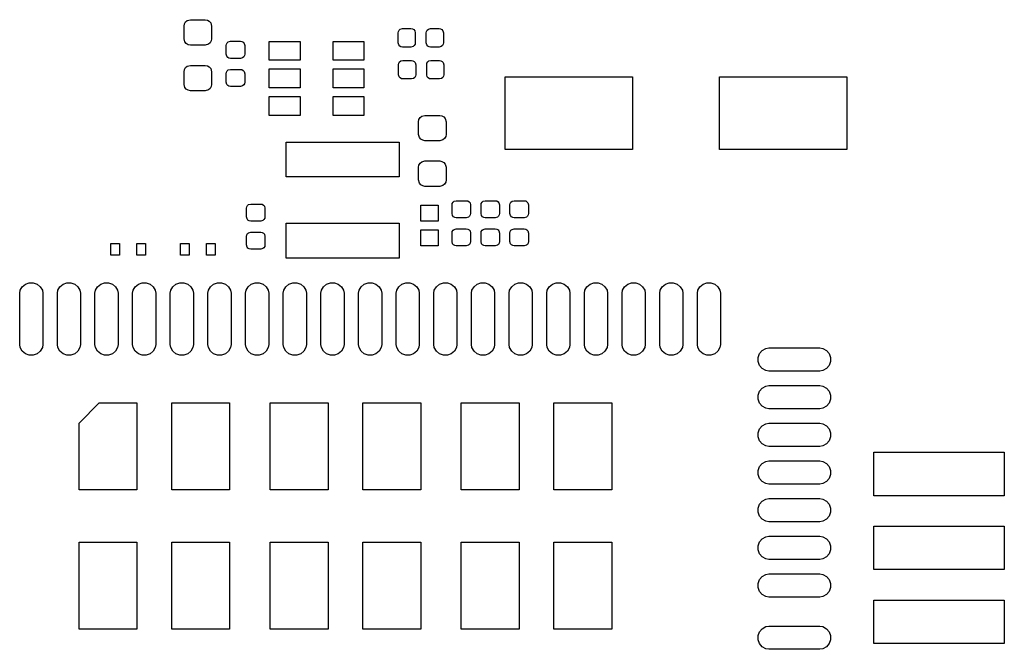
# Model space of a CAD drawing. Extents: x 100.8 to 169.2, y -99.7 to -57.6.
# Drawn here: x 135.2 to 169.2, y -80.9 to -59.2 of the extents above; entities that cross this region are included whole.
import ezdxf

# ---------------------------------------------------------------- set-up
doc = ezdxf.new("R2010")
doc.units = 0
doc.header["$MEASUREMENT"] = 0
doc.layers.add('BLACK', color=7, linetype='CONTINUOUS')

msp = doc.modelspace()

# ---------------------------------------------------------------- linework, layer by layer
at = {"layer": 'BLACK', "linetype": 'CONTINUOUS'}
for p, q in [((140.925, -59.3937), (140.938, -59.3189)), ((140.925, -59.8312), (140.925, -59.3937)), ((140.938, -59.3189), (140.976, -59.2531)), ((140.976, -59.2531), (141.034, -59.2043)), ((141.034, -59.2043), (141.144, -59.175)), ((141.144, -59.175), (141.656, -59.175)), ((141.656, -59.175), (141.731, -59.1882)), ((141.731, -59.1882), (141.797, -59.2262)), ((141.797, -59.2262), (141.846, -59.2844)), ((141.846, -59.2844), (141.875, -59.3937)), ((141.875, -59.3937), (141.875, -59.8312)), ((148.355, -59.5327), (148.394, -59.4998)), ((148.394, -59.4998), (148.468, -59.48)), ((148.468, -59.48), (148.762, -59.48)), ((148.762, -59.48), (148.813, -59.4889)), ((148.813, -59.4889), (148.857, -59.5145)), ((149.325, -59.5327), (149.364, -59.4998)), ((149.364, -59.4998), (149.438, -59.48)), ((149.438, -59.48), (149.732, -59.48)), ((149.732, -59.48), (149.783, -59.4889)), ((149.783, -59.4889), (149.827, -59.5145)), ((140.954, -59.9406), (140.925, -59.8312)), ((141.875, -59.8312), (141.862, -59.9061)), ((148.32, -59.6275), (148.329, -59.5771)), ((148.32, -59.9725), (148.32, -59.6275)), ((148.329, -59.5771), (148.355, -59.5327)), ((148.857, -59.5145), (148.89, -59.5538)), ((148.89, -59.5538), (148.91, -59.6275)), ((148.91, -59.6275), (148.91, -59.9725)), ((149.29, -59.6275), (149.299, -59.5771)), ((149.29, -59.9725), (149.29, -59.6275)), ((149.299, -59.5771), (149.325, -59.5327)), ((149.827, -59.5145), (149.86, -59.5538)), ((149.86, -59.5538), (149.88, -59.6275)), ((149.88, -59.6275), (149.88, -59.9725)), ((141.003, -59.9988), (140.954, -59.9406)), ((141.069, -60.0368), (141.003, -59.9988)), ((141.144, -60.05), (141.069, -60.0368)), ((141.656, -60.05), (141.144, -60.05)), ((141.766, -60.0207), (141.656, -60.05)), ((141.824, -59.9719), (141.766, -60.0207)), ((141.862, -59.9061), (141.824, -59.9719)), ((142.38, -60.0675), (142.389, -60.0171)), ((142.38, -60.3625), (142.38, -60.0675)), ((142.389, -60.0171), (142.415, -59.9727)), ((142.415, -59.9727), (142.454, -59.9398)), ((142.454, -59.9398), (142.528, -59.92)), ((142.528, -59.92), (142.873, -59.92)), ((142.873, -59.92), (142.923, -59.9289)), ((142.923, -59.9289), (142.967, -59.9545)), ((142.967, -59.9545), (143, -59.9937)), ((143, -59.9937), (143.02, -60.0675)), ((143.02, -60.0675), (143.02, -60.3625)), ((143.87, -60.575), (143.87, -59.925)), ((143.87, -59.925), (144.93, -59.925)), ((144.93, -59.925), (144.93, -60.575)), ((146.07, -60.575), (146.07, -59.925)), ((146.07, -59.925), (147.13, -59.925)), ((147.13, -59.925), (147.13, -60.575)), ((148.34, -60.0463), (148.32, -59.9725)), ((148.373, -60.0855), (148.34, -60.0463)), ((148.417, -60.1111), (148.373, -60.0855)), ((148.468, -60.12), (148.417, -60.1111)), ((148.762, -60.12), (148.468, -60.12)), ((148.836, -60.1002), (148.762, -60.12)), ((148.875, -60.0673), (148.836, -60.1002)), ((148.901, -60.0229), (148.875, -60.0673)), ((148.91, -59.9725), (148.901, -60.0229)), ((149.31, -60.0463), (149.29, -59.9725)), ((149.343, -60.0855), (149.31, -60.0463)), ((149.387, -60.1111), (149.343, -60.0855)), ((149.438, -60.12), (149.387, -60.1111)), ((149.732, -60.12), (149.438, -60.12)), ((149.806, -60.1002), (149.732, -60.12)), ((149.845, -60.0673), (149.806, -60.1002)), ((149.871, -60.0229), (149.845, -60.0673)), ((149.88, -59.9725), (149.871, -60.0229)), ((142.4, -60.4362), (142.38, -60.3625)), ((142.433, -60.4755), (142.4, -60.4362)), ((142.477, -60.5011), (142.433, -60.4755)), ((142.528, -60.51), (142.477, -60.5011)), ((142.873, -60.51), (142.528, -60.51)), ((142.946, -60.4902), (142.873, -60.51)), ((142.985, -60.4573), (142.946, -60.4902)), ((143.011, -60.4129), (142.985, -60.4573)), ((143.02, -60.3625), (143.011, -60.4129)), ((140.938, -60.8939), (140.976, -60.8281)), ((140.976, -60.8281), (141.034, -60.7793)), ((141.034, -60.7793), (141.144, -60.75)), ((141.144, -60.75), (141.656, -60.75)), ((141.656, -60.75), (141.731, -60.7632)), ((141.731, -60.7632), (141.797, -60.8012)), ((141.797, -60.8012), (141.846, -60.8594)), ((141.846, -60.8594), (141.875, -60.9688)), ((144.93, -60.575), (143.87, -60.575)), ((147.13, -60.575), (146.07, -60.575)), ((148.335, -60.7275), (148.344, -60.6771)), ((148.335, -61.0725), (148.335, -60.7275)), ((148.344, -60.6771), (148.37, -60.6327)), ((148.37, -60.6327), (148.409, -60.5998)), ((148.409, -60.5998), (148.482, -60.58)), ((148.482, -60.58), (148.778, -60.58)), ((148.778, -60.58), (148.828, -60.5889)), ((148.828, -60.5889), (148.872, -60.6145)), ((148.872, -60.6145), (148.905, -60.6537)), ((148.905, -60.6537), (148.925, -60.7275)), ((148.925, -60.7275), (148.925, -61.0725)), ((149.305, -60.7275), (149.314, -60.6771)), ((149.305, -61.0725), (149.305, -60.7275)), ((149.314, -60.6771), (149.34, -60.6327)), ((149.34, -60.6327), (149.379, -60.5998)), ((149.379, -60.5998), (149.452, -60.58)), ((149.452, -60.58), (149.748, -60.58)), ((149.748, -60.58), (149.798, -60.5889)), ((149.798, -60.5889), (149.842, -60.6145)), ((149.842, -60.6145), (149.875, -60.6537)), ((149.875, -60.6537), (149.895, -60.7275)), ((149.895, -60.7275), (149.895, -61.0725)), ((140.925, -60.9688), (140.938, -60.8939)), ((140.925, -61.4062), (140.925, -60.9688)), ((141.875, -60.9688), (141.875, -61.4062)), ((142.38, -61.0375), (142.389, -60.9871)), ((142.38, -61.3325), (142.38, -61.0375)), ((142.389, -60.9871), (142.415, -60.9427)), ((142.415, -60.9427), (142.454, -60.9098)), ((142.454, -60.9098), (142.528, -60.89)), ((142.528, -60.89), (142.873, -60.89)), ((142.873, -60.89), (142.923, -60.8989)), ((142.923, -60.8989), (142.967, -60.9245)), ((142.967, -60.9245), (143, -60.9637)), ((143, -60.9637), (143.02, -61.0375)), ((143.02, -61.0375), (143.02, -61.3325)), ((143.87, -61.525), (143.87, -60.875)), ((143.87, -60.875), (144.93, -60.875)), ((144.93, -60.875), (144.93, -61.525)), ((146.07, -61.525), (146.07, -60.875)), ((146.07, -60.875), (147.13, -60.875)), ((147.13, -60.875), (147.13, -61.525)), ((148.355, -61.1462), (148.335, -61.0725)), ((148.388, -61.1855), (148.355, -61.1462)), ((148.432, -61.2111), (148.388, -61.1855)), ((148.89, -61.1673), (148.851, -61.2002)), ((148.916, -61.1229), (148.89, -61.1673)), ((148.925, -61.0725), (148.916, -61.1229)), ((149.325, -61.1462), (149.305, -61.0725)), ((149.358, -61.1855), (149.325, -61.1462)), ((149.402, -61.2111), (149.358, -61.1855)), ((149.86, -61.1673), (149.821, -61.2002)), ((149.886, -61.1229), (149.86, -61.1673)), ((149.895, -61.0725), (149.886, -61.1229)), ((152.01, -63.65), (152.01, -61.15)), ((152.01, -61.15), (156.41, -61.15)), ((156.41, -61.15), (156.41, -63.65)), ((159.41, -63.65), (159.41, -61.15)), ((159.41, -61.15), (163.81, -61.15)), ((163.81, -61.15), (163.81, -63.65)), ((140.954, -61.5156), (140.925, -61.4062)), ((141.003, -61.5738), (140.954, -61.5156)), ((141.862, -61.4811), (141.824, -61.5469)), ((141.875, -61.4062), (141.862, -61.4811)), ((142.4, -61.4062), (142.38, -61.3325)), ((142.433, -61.4455), (142.4, -61.4062)), ((142.477, -61.4711), (142.433, -61.4455)), ((142.528, -61.48), (142.477, -61.4711)), ((142.873, -61.48), (142.528, -61.48)), ((142.946, -61.4602), (142.873, -61.48)), ((142.985, -61.4273), (142.946, -61.4602)), ((143.011, -61.3829), (142.985, -61.4273)), ((143.02, -61.3325), (143.011, -61.3829)), ((144.93, -61.525), (143.87, -61.525)), ((147.13, -61.525), (146.07, -61.525)), ((148.482, -61.22), (148.432, -61.2111)), ((148.778, -61.22), (148.482, -61.22)), ((148.851, -61.2002), (148.778, -61.22)), ((149.452, -61.22), (149.402, -61.2111)), ((149.748, -61.22), (149.452, -61.22)), ((149.821, -61.2002), (149.748, -61.22)), ((141.069, -61.6118), (141.003, -61.5738)), ((141.144, -61.625), (141.069, -61.6118)), ((141.656, -61.625), (141.144, -61.625)), ((141.766, -61.5957), (141.656, -61.625)), ((141.824, -61.5469), (141.766, -61.5957)), ((143.87, -62.475), (143.87, -61.825)), ((143.87, -61.825), (144.93, -61.825)), ((144.93, -61.825), (144.93, -62.475)), ((146.07, -62.475), (146.07, -61.825)), ((146.07, -61.825), (147.13, -61.825)), ((147.13, -61.825), (147.13, -62.475)), ((144.93, -62.475), (143.87, -62.475)), ((147.13, -62.475), (146.07, -62.475)), ((149.038, -62.6189), (149.076, -62.5531)), ((149.076, -62.5531), (149.134, -62.5043)), ((149.134, -62.5043), (149.244, -62.475)), ((149.244, -62.475), (149.756, -62.475)), ((149.756, -62.475), (149.831, -62.4882)), ((149.831, -62.4882), (149.897, -62.5262)), ((149.897, -62.5262), (149.946, -62.5844)), ((149.025, -62.6937), (149.038, -62.6189)), ((149.025, -63.1312), (149.025, -62.6937)), ((149.946, -62.5844), (149.975, -62.6937)), ((149.975, -62.6937), (149.975, -63.1312)), ((149.054, -63.2406), (149.025, -63.1312)), ((149.962, -63.2061), (149.924, -63.2719)), ((149.975, -63.1312), (149.962, -63.2061)), ((144.45, -64.6), (144.45, -63.4)), ((144.45, -63.4), (148.35, -63.4)), ((148.35, -63.4), (148.35, -64.6)), ((149.103, -63.2988), (149.054, -63.2406)), ((149.169, -63.3368), (149.103, -63.2988)), ((149.244, -63.35), (149.169, -63.3368)), ((149.756, -63.35), (149.244, -63.35)), ((149.866, -63.3207), (149.756, -63.35)), ((149.924, -63.2719), (149.866, -63.3207)), ((156.41, -63.65), (152.01, -63.65)), ((163.81, -63.65), (159.41, -63.65)), ((149.025, -64.2687), (149.038, -64.1939)), ((149.038, -64.1939), (149.076, -64.1281)), ((149.076, -64.1281), (149.134, -64.0793)), ((149.134, -64.0793), (149.244, -64.05)), ((149.244, -64.05), (149.756, -64.05)), ((149.756, -64.05), (149.831, -64.0632)), ((149.831, -64.0632), (149.897, -64.1012)), ((149.897, -64.1012), (149.946, -64.1594)), ((149.946, -64.1594), (149.975, -64.2687)), ((148.35, -64.6), (144.45, -64.6)), ((149.025, -64.7062), (149.025, -64.2687)), ((149.975, -64.2687), (149.975, -64.7062)), ((149.054, -64.8156), (149.025, -64.7062)), ((149.103, -64.8738), (149.054, -64.8156)), ((149.169, -64.9118), (149.103, -64.8738)), ((149.244, -64.925), (149.169, -64.9118)), ((149.756, -64.925), (149.244, -64.925)), ((149.866, -64.8957), (149.756, -64.925)), ((149.924, -64.8469), (149.866, -64.8957)), ((149.962, -64.7811), (149.924, -64.8469)), ((149.975, -64.7062), (149.962, -64.7811)), ((143.089, -65.6321), (143.115, -65.5877)), ((143.115, -65.5877), (143.154, -65.5548)), ((143.154, -65.5548), (143.227, -65.535)), ((143.227, -65.535), (143.572, -65.535)), ((143.572, -65.535), (143.623, -65.5439)), ((143.623, -65.5439), (143.667, -65.5695)), ((143.667, -65.5695), (143.7, -65.6088)), ((143.7, -65.6088), (143.72, -65.6825)), ((149.1, -66.125), (149.1, -65.575)), ((149.1, -65.575), (149.7, -65.575)), ((149.7, -65.575), (149.7, -66.125)), ((150.18, -65.5675), (150.189, -65.5171)), ((150.18, -65.8625), (150.18, -65.5675)), ((150.189, -65.5171), (150.215, -65.4727)), ((150.215, -65.4727), (150.254, -65.4398)), ((150.254, -65.4398), (150.327, -65.42)), ((150.327, -65.42), (150.672, -65.42)), ((150.672, -65.42), (150.723, -65.4289)), ((150.723, -65.4289), (150.767, -65.4545)), ((150.767, -65.4545), (150.8, -65.4937)), ((150.8, -65.4937), (150.82, -65.5675)), ((150.82, -65.5675), (150.82, -65.8625)), ((151.18, -65.5675), (151.189, -65.5171)), ((151.18, -65.8625), (151.18, -65.5675)), ((151.189, -65.5171), (151.215, -65.4727)), ((151.215, -65.4727), (151.254, -65.4398)), ((151.254, -65.4398), (151.327, -65.42)), ((151.327, -65.42), (151.672, -65.42)), ((151.672, -65.42), (151.723, -65.4289)), ((151.723, -65.4289), (151.767, -65.4545)), ((151.767, -65.4545), (151.8, -65.4937)), ((151.8, -65.4937), (151.82, -65.5675)), ((151.82, -65.5675), (151.82, -65.8625)), ((152.18, -65.5675), (152.189, -65.5171)), ((152.18, -65.8625), (152.18, -65.5675)), ((152.189, -65.5171), (152.215, -65.4727)), ((152.215, -65.4727), (152.254, -65.4398)), ((152.254, -65.4398), (152.327, -65.42)), ((152.327, -65.42), (152.672, -65.42)), ((152.672, -65.42), (152.723, -65.4289)), ((152.723, -65.4289), (152.767, -65.4545)), ((152.767, -65.4545), (152.8, -65.4937)), ((152.8, -65.4937), (152.82, -65.5675)), ((152.82, -65.5675), (152.82, -65.8625)), ((143.08, -65.6825), (143.089, -65.6321)), ((143.08, -65.9775), (143.08, -65.6825)), ((143.72, -65.6825), (143.72, -65.9775)), ((150.2, -65.9363), (150.18, -65.8625)), ((150.233, -65.9755), (150.2, -65.9363)), ((150.785, -65.9573), (150.746, -65.9902)), ((150.811, -65.9129), (150.785, -65.9573)), ((150.82, -65.8625), (150.811, -65.9129)), ((151.2, -65.9363), (151.18, -65.8625)), ((151.233, -65.9755), (151.2, -65.9363)), ((151.785, -65.9573), (151.746, -65.9902)), ((151.811, -65.9129), (151.785, -65.9573)), ((151.82, -65.8625), (151.811, -65.9129)), ((152.2, -65.9363), (152.18, -65.8625)), ((152.233, -65.9755), (152.2, -65.9363)), ((152.785, -65.9573), (152.746, -65.9902)), ((152.811, -65.9129), (152.785, -65.9573)), ((152.82, -65.8625), (152.811, -65.9129)), ((143.1, -66.0512), (143.08, -65.9775)), ((143.133, -66.0905), (143.1, -66.0512)), ((143.177, -66.1161), (143.133, -66.0905)), ((143.227, -66.125), (143.177, -66.1161)), ((143.572, -66.125), (143.227, -66.125)), ((143.646, -66.1052), (143.572, -66.125)), ((143.685, -66.0723), (143.646, -66.1052)), ((143.711, -66.0279), (143.685, -66.0723)), ((143.72, -65.9775), (143.711, -66.0279)), ((144.45, -67.4), (144.45, -66.2)), ((144.45, -66.2), (148.35, -66.2)), ((148.35, -66.2), (148.35, -67.4)), ((149.7, -66.125), (149.1, -66.125)), ((150.277, -66.0011), (150.233, -65.9755)), ((150.327, -66.01), (150.277, -66.0011)), ((150.672, -66.01), (150.327, -66.01)), ((150.746, -65.9902), (150.672, -66.01)), ((151.277, -66.0011), (151.233, -65.9755)), ((151.327, -66.01), (151.277, -66.0011)), ((151.672, -66.01), (151.327, -66.01)), ((151.746, -65.9902), (151.672, -66.01)), ((152.277, -66.0011), (152.233, -65.9755)), ((152.327, -66.01), (152.277, -66.0011)), ((152.672, -66.01), (152.327, -66.01)), ((152.746, -65.9902), (152.672, -66.01)), ((143.08, -66.6525), (143.089, -66.6021)), ((143.089, -66.6021), (143.115, -66.5577)), ((143.115, -66.5577), (143.154, -66.5248)), ((143.154, -66.5248), (143.227, -66.505)), ((143.227, -66.505), (143.572, -66.505)), ((143.572, -66.505), (143.623, -66.5139)), ((143.623, -66.5139), (143.667, -66.5395)), ((143.667, -66.5395), (143.7, -66.5787)), ((143.7, -66.5787), (143.72, -66.6525)), ((149.1, -66.975), (149.1, -66.425)), ((149.1, -66.425), (149.7, -66.425)), ((149.7, -66.425), (149.7, -66.975)), ((150.18, -66.5375), (150.189, -66.4871)), ((150.18, -66.8325), (150.18, -66.5375)), ((150.189, -66.4871), (150.215, -66.4427)), ((150.215, -66.4427), (150.254, -66.4098)), ((150.254, -66.4098), (150.327, -66.39)), ((150.327, -66.39), (150.672, -66.39)), ((150.672, -66.39), (150.723, -66.3989)), ((150.723, -66.3989), (150.767, -66.4245)), ((150.767, -66.4245), (150.8, -66.4637)), ((150.8, -66.4637), (150.82, -66.5375)), ((150.82, -66.5375), (150.82, -66.8325)), ((151.18, -66.5375), (151.189, -66.4871)), ((151.18, -66.8325), (151.18, -66.5375)), ((151.189, -66.4871), (151.215, -66.4427)), ((151.215, -66.4427), (151.254, -66.4098)), ((151.254, -66.4098), (151.327, -66.39)), ((151.327, -66.39), (151.672, -66.39)), ((151.672, -66.39), (151.723, -66.3989)), ((151.723, -66.3989), (151.767, -66.4245)), ((151.767, -66.4245), (151.8, -66.4637)), ((151.8, -66.4637), (151.82, -66.5375)), ((151.82, -66.5375), (151.82, -66.8325)), ((152.18, -66.5375), (152.189, -66.4871)), ((152.18, -66.8325), (152.18, -66.5375)), ((152.189, -66.4871), (152.215, -66.4427)), ((152.215, -66.4427), (152.254, -66.4098)), ((152.254, -66.4098), (152.327, -66.39)), ((152.327, -66.39), (152.672, -66.39)), ((152.672, -66.39), (152.723, -66.3989)), ((152.723, -66.3989), (152.767, -66.4245)), ((152.767, -66.4245), (152.8, -66.4637)), ((152.8, -66.4637), (152.82, -66.5375)), ((152.82, -66.5375), (152.82, -66.8325)), ((138.4, -67.3), (138.4, -66.9)), ((138.4, -66.9), (138.7, -66.9)), ((138.7, -66.9), (138.7, -67.3)), ((139.3, -67.3), (139.3, -66.9)), ((139.3, -66.9), (139.6, -66.9)), ((139.6, -66.9), (139.6, -67.3)), ((140.8, -67.3), (140.8, -66.9)), ((140.8, -66.9), (141.1, -66.9)), ((141.1, -66.9), (141.1, -67.3)), ((141.7, -67.3), (141.7, -66.9)), ((141.7, -66.9), (142, -66.9)), ((142, -66.9), (142, -67.3)), ((143.08, -66.9475), (143.08, -66.6525)), ((143.1, -67.0212), (143.08, -66.9475)), ((143.72, -66.9475), (143.711, -66.9979)), ((143.72, -66.6525), (143.72, -66.9475)), ((149.7, -66.975), (149.1, -66.975)), ((150.2, -66.9062), (150.18, -66.8325)), ((150.233, -66.9455), (150.2, -66.9062)), ((150.277, -66.9711), (150.233, -66.9455)), ((150.327, -66.98), (150.277, -66.9711)), ((150.672, -66.98), (150.327, -66.98)), ((150.746, -66.9602), (150.672, -66.98)), ((150.785, -66.9273), (150.746, -66.9602)), ((150.811, -66.8829), (150.785, -66.9273)), ((150.82, -66.8325), (150.811, -66.8829)), ((151.2, -66.9062), (151.18, -66.8325)), ((151.233, -66.9455), (151.2, -66.9062)), ((151.277, -66.9711), (151.233, -66.9455)), ((151.327, -66.98), (151.277, -66.9711)), ((151.672, -66.98), (151.327, -66.98)), ((151.746, -66.9602), (151.672, -66.98)), ((151.785, -66.9273), (151.746, -66.9602)), ((151.811, -66.8829), (151.785, -66.9273)), ((151.82, -66.8325), (151.811, -66.8829)), ((152.2, -66.9062), (152.18, -66.8325)), ((152.233, -66.9455), (152.2, -66.9062)), ((152.277, -66.9711), (152.233, -66.9455)), ((152.327, -66.98), (152.277, -66.9711)), ((152.672, -66.98), (152.327, -66.98)), ((152.746, -66.9602), (152.672, -66.98)), ((152.785, -66.9273), (152.746, -66.9602)), ((152.811, -66.8829), (152.785, -66.9273)), ((152.82, -66.8325), (152.811, -66.8829)), ((138.7, -67.3), (138.4, -67.3)), ((139.6, -67.3), (139.3, -67.3)), ((141.1, -67.3), (140.8, -67.3)), ((142, -67.3), (141.7, -67.3)), ((143.133, -67.0605), (143.1, -67.0212)), ((143.177, -67.0861), (143.133, -67.0605)), ((143.227, -67.095), (143.177, -67.0861)), ((143.572, -67.095), (143.227, -67.095)), ((143.646, -67.0752), (143.572, -67.095)), ((143.685, -67.0423), (143.646, -67.0752)), ((143.711, -66.9979), (143.685, -67.0423)), ((148.35, -67.4), (144.45, -67.4)), ((135.339, -68.3889), (135.447, -68.2982)), ((135.447, -68.2982), (135.579, -68.25)), ((135.579, -68.25), (135.721, -68.25)), ((135.721, -68.25), (135.853, -68.2982)), ((135.853, -68.2982), (135.961, -68.3889)), ((136.639, -68.3889), (136.747, -68.2982)), ((136.747, -68.2982), (136.879, -68.25)), ((136.879, -68.25), (137.021, -68.25)), ((137.021, -68.25), (137.153, -68.2982)), ((137.153, -68.2982), (137.261, -68.3889)), ((137.939, -68.3889), (138.047, -68.2982)), ((138.047, -68.2982), (138.179, -68.25)), ((138.179, -68.25), (138.321, -68.25)), ((138.321, -68.25), (138.453, -68.2982)), ((138.453, -68.2982), (138.561, -68.3889)), ((139.239, -68.3889), (139.347, -68.2982)), ((139.347, -68.2982), (139.479, -68.25)), ((139.479, -68.25), (139.621, -68.25)), ((139.621, -68.25), (139.753, -68.2982)), ((139.753, -68.2982), (139.861, -68.3889)), ((140.539, -68.3889), (140.647, -68.2982)), ((140.647, -68.2982), (140.779, -68.25)), ((140.779, -68.25), (140.921, -68.25)), ((140.921, -68.25), (141.053, -68.2982)), ((141.053, -68.2982), (141.161, -68.3889)), ((141.839, -68.3889), (141.947, -68.2982)), ((141.947, -68.2982), (142.079, -68.25)), ((142.079, -68.25), (142.221, -68.25)), ((142.221, -68.25), (142.353, -68.2982)), ((142.353, -68.2982), (142.461, -68.3889)), ((143.139, -68.3889), (143.247, -68.2982)), ((143.247, -68.2982), (143.379, -68.25)), ((143.379, -68.25), (143.521, -68.25)), ((143.521, -68.25), (143.653, -68.2982)), ((143.653, -68.2982), (143.761, -68.3889)), ((144.439, -68.3889), (144.547, -68.2982)), ((144.547, -68.2982), (144.679, -68.25)), ((144.679, -68.25), (144.821, -68.25)), ((144.821, -68.25), (144.953, -68.2982)), ((144.953, -68.2982), (145.061, -68.3889)), ((145.739, -68.3889), (145.847, -68.2982)), ((145.847, -68.2982), (145.979, -68.25)), ((145.979, -68.25), (146.121, -68.25)), ((146.121, -68.25), (146.253, -68.2982)), ((146.253, -68.2982), (146.361, -68.3889)), ((147.039, -68.3889), (147.147, -68.2982)), ((147.147, -68.2982), (147.279, -68.25)), ((147.279, -68.25), (147.421, -68.25)), ((147.421, -68.25), (147.553, -68.2982)), ((147.553, -68.2982), (147.661, -68.3889)), ((148.339, -68.3889), (148.447, -68.2982)), ((148.447, -68.2982), (148.579, -68.25)), ((148.579, -68.25), (148.721, -68.25)), ((148.721, -68.25), (148.853, -68.2982)), ((148.853, -68.2982), (148.961, -68.3889)), ((149.639, -68.3889), (149.747, -68.2982)), ((149.747, -68.2982), (149.879, -68.25)), ((149.879, -68.25), (150.021, -68.25)), ((150.021, -68.25), (150.153, -68.2982)), ((150.153, -68.2982), (150.261, -68.3889)), ((150.939, -68.3889), (151.047, -68.2982)), ((151.047, -68.2982), (151.179, -68.25)), ((151.179, -68.25), (151.321, -68.25)), ((151.321, -68.25), (151.453, -68.2982)), ((151.453, -68.2982), (151.561, -68.3889)), ((152.239, -68.3889), (152.347, -68.2982)), ((152.347, -68.2982), (152.479, -68.25)), ((152.479, -68.25), (152.621, -68.25)), ((152.621, -68.25), (152.753, -68.2982)), ((152.753, -68.2982), (152.861, -68.3889)), ((153.539, -68.3889), (153.647, -68.2982)), ((153.647, -68.2982), (153.779, -68.25)), ((153.779, -68.25), (153.921, -68.25)), ((153.921, -68.25), (154.053, -68.2982)), ((154.053, -68.2982), (154.161, -68.3889)), ((154.839, -68.3889), (154.947, -68.2982)), ((154.947, -68.2982), (155.079, -68.25)), ((155.079, -68.25), (155.221, -68.25)), ((155.221, -68.25), (155.353, -68.2982)), ((155.353, -68.2982), (155.461, -68.3889)), ((156.139, -68.3889), (156.247, -68.2982)), ((156.247, -68.2982), (156.379, -68.25)), ((156.379, -68.25), (156.521, -68.25)), ((156.521, -68.25), (156.653, -68.2982)), ((156.653, -68.2982), (156.761, -68.3889)), ((157.439, -68.3889), (157.547, -68.2982)), ((157.547, -68.2982), (157.679, -68.25)), ((157.679, -68.25), (157.821, -68.25)), ((157.821, -68.25), (157.953, -68.2982)), ((157.953, -68.2982), (158.061, -68.3889)), ((158.739, -68.3889), (158.847, -68.2982)), ((158.847, -68.2982), (158.979, -68.25)), ((158.979, -68.25), (159.121, -68.25)), ((159.121, -68.25), (159.253, -68.2982)), ((159.253, -68.2982), (159.361, -68.3889)), ((135.25, -68.615), (135.268, -68.5111)), ((135.25, -70.385), (135.25, -68.615)), ((135.268, -68.5111), (135.339, -68.3889)), ((135.961, -68.3889), (136.032, -68.5111)), ((136.032, -68.5111), (136.05, -68.615)), ((136.05, -68.615), (136.05, -70.385)), ((136.55, -68.615), (136.568, -68.5111)), ((136.55, -70.385), (136.55, -68.615)), ((136.568, -68.5111), (136.639, -68.3889)), ((137.261, -68.3889), (137.332, -68.5111)), ((137.332, -68.5111), (137.35, -68.615)), ((137.35, -68.615), (137.35, -70.385)), ((137.85, -68.615), (137.868, -68.5111)), ((137.85, -70.385), (137.85, -68.615)), ((137.868, -68.5111), (137.939, -68.3889)), ((138.561, -68.3889), (138.632, -68.5111)), ((138.632, -68.5111), (138.65, -68.615)), ((138.65, -68.615), (138.65, -70.385)), ((139.15, -68.615), (139.168, -68.5111)), ((139.15, -70.385), (139.15, -68.615)), ((139.168, -68.5111), (139.239, -68.3889)), ((139.861, -68.3889), (139.932, -68.5111)), ((139.932, -68.5111), (139.95, -68.615)), ((139.95, -68.615), (139.95, -70.385)), ((140.45, -68.615), (140.468, -68.5111)), ((140.45, -70.385), (140.45, -68.615)), ((140.468, -68.5111), (140.539, -68.3889)), ((141.161, -68.3889), (141.232, -68.5111)), ((141.232, -68.5111), (141.25, -68.615)), ((141.25, -68.615), (141.25, -70.385)), ((141.75, -68.615), (141.768, -68.5111)), ((141.75, -70.385), (141.75, -68.615)), ((141.768, -68.5111), (141.839, -68.3889)), ((142.461, -68.3889), (142.532, -68.5111)), ((142.532, -68.5111), (142.55, -68.615)), ((142.55, -68.615), (142.55, -70.385)), ((143.05, -68.615), (143.068, -68.5111)), ((143.05, -70.385), (143.05, -68.615)), ((143.068, -68.5111), (143.139, -68.3889)), ((143.761, -68.3889), (143.832, -68.5111)), ((143.832, -68.5111), (143.85, -68.615)), ((143.85, -68.615), (143.85, -70.385)), ((144.35, -68.615), (144.368, -68.5111)), ((144.35, -70.385), (144.35, -68.615)), ((144.368, -68.5111), (144.439, -68.3889)), ((145.061, -68.3889), (145.132, -68.5111)), ((145.132, -68.5111), (145.15, -68.615)), ((145.15, -68.615), (145.15, -70.385)), ((145.65, -68.615), (145.668, -68.5111)), ((145.65, -70.385), (145.65, -68.615)), ((145.668, -68.5111), (145.739, -68.3889)), ((146.361, -68.3889), (146.432, -68.5111)), ((146.432, -68.5111), (146.45, -68.615)), ((146.45, -68.615), (146.45, -70.385)), ((146.95, -68.615), (146.968, -68.5111)), ((146.95, -70.385), (146.95, -68.615)), ((146.968, -68.5111), (147.039, -68.3889)), ((147.661, -68.3889), (147.732, -68.5111)), ((147.732, -68.5111), (147.75, -68.615)), ((147.75, -68.615), (147.75, -70.385)), ((148.25, -68.615), (148.268, -68.5111)), ((148.25, -70.385), (148.25, -68.615)), ((148.268, -68.5111), (148.339, -68.3889)), ((148.961, -68.3889), (149.032, -68.5111)), ((149.032, -68.5111), (149.05, -68.615)), ((149.05, -68.615), (149.05, -70.385)), ((149.55, -68.615), (149.568, -68.5111)), ((149.55, -70.385), (149.55, -68.615)), ((149.568, -68.5111), (149.639, -68.3889)), ((150.261, -68.3889), (150.332, -68.5111)), ((150.332, -68.5111), (150.35, -68.615)), ((150.35, -68.615), (150.35, -70.385)), ((150.85, -68.615), (150.868, -68.5111)), ((150.85, -70.385), (150.85, -68.615)), ((150.868, -68.5111), (150.939, -68.3889)), ((151.561, -68.3889), (151.632, -68.5111)), ((151.632, -68.5111), (151.65, -68.615)), ((151.65, -68.615), (151.65, -70.385)), ((152.15, -68.615), (152.168, -68.5111)), ((152.15, -70.385), (152.15, -68.615)), ((152.168, -68.5111), (152.239, -68.3889)), ((152.861, -68.3889), (152.932, -68.5111)), ((152.932, -68.5111), (152.95, -68.615)), ((152.95, -68.615), (152.95, -70.385)), ((153.45, -68.615), (153.468, -68.5111)), ((153.45, -70.385), (153.45, -68.615)), ((153.468, -68.5111), (153.539, -68.3889)), ((154.161, -68.3889), (154.232, -68.5111)), ((154.232, -68.5111), (154.25, -68.615)), ((154.25, -68.615), (154.25, -70.385)), ((154.75, -68.615), (154.768, -68.5111)), ((154.75, -70.385), (154.75, -68.615)), ((154.768, -68.5111), (154.839, -68.3889)), ((155.461, -68.3889), (155.532, -68.5111)), ((155.532, -68.5111), (155.55, -68.615)), ((155.55, -68.615), (155.55, -70.385)), ((156.05, -68.615), (156.068, -68.5111)), ((156.05, -70.385), (156.05, -68.615)), ((156.068, -68.5111), (156.139, -68.3889)), ((156.761, -68.3889), (156.832, -68.5111)), ((156.832, -68.5111), (156.85, -68.615)), ((156.85, -68.615), (156.85, -70.385)), ((157.35, -68.615), (157.368, -68.5111)), ((157.35, -70.385), (157.35, -68.615)), ((157.368, -68.5111), (157.439, -68.3889)), ((158.061, -68.3889), (158.132, -68.5111)), ((158.132, -68.5111), (158.15, -68.615)), ((158.15, -68.615), (158.15, -70.385)), ((158.65, -68.615), (158.668, -68.5111)), ((158.65, -70.385), (158.65, -68.615)), ((158.668, -68.5111), (158.739, -68.3889)), ((159.361, -68.3889), (159.432, -68.5111)), ((159.432, -68.5111), (159.45, -68.615)), ((159.45, -68.615), (159.45, -70.385)), ((135.268, -70.4889), (135.25, -70.385)), ((135.339, -70.6111), (135.268, -70.4889)), ((135.447, -70.7018), (135.339, -70.6111)), ((135.579, -70.75), (135.447, -70.7018)), ((135.853, -70.7018), (135.721, -70.75)), ((135.961, -70.6111), (135.853, -70.7018)), ((136.032, -70.4889), (135.961, -70.6111)), ((136.05, -70.385), (136.032, -70.4889)), ((136.568, -70.4889), (136.55, -70.385)), ((136.639, -70.6111), (136.568, -70.4889)), ((136.747, -70.7018), (136.639, -70.6111)), ((136.879, -70.75), (136.747, -70.7018)), ((137.153, -70.7018), (137.021, -70.75)), ((137.261, -70.6111), (137.153, -70.7018)), ((137.332, -70.4889), (137.261, -70.6111)), ((137.35, -70.385), (137.332, -70.4889)), ((137.868, -70.4889), (137.85, -70.385)), ((137.939, -70.6111), (137.868, -70.4889)), ((138.047, -70.7018), (137.939, -70.6111)), ((138.179, -70.75), (138.047, -70.7018)), ((138.453, -70.7018), (138.321, -70.75)), ((138.561, -70.6111), (138.453, -70.7018)), ((138.632, -70.4889), (138.561, -70.6111)), ((138.65, -70.385), (138.632, -70.4889)), ((139.168, -70.4889), (139.15, -70.385)), ((139.239, -70.6111), (139.168, -70.4889)), ((139.347, -70.7018), (139.239, -70.6111)), ((139.479, -70.75), (139.347, -70.7018)), ((139.753, -70.7018), (139.621, -70.75)), ((139.861, -70.6111), (139.753, -70.7018)), ((139.932, -70.4889), (139.861, -70.6111)), ((139.95, -70.385), (139.932, -70.4889)), ((140.468, -70.4889), (140.45, -70.385)), ((140.539, -70.6111), (140.468, -70.4889)), ((140.647, -70.7018), (140.539, -70.6111)), ((140.779, -70.75), (140.647, -70.7018)), ((141.053, -70.7018), (140.921, -70.75)), ((141.161, -70.6111), (141.053, -70.7018)), ((141.232, -70.4889), (141.161, -70.6111)), ((141.25, -70.385), (141.232, -70.4889)), ((141.768, -70.4889), (141.75, -70.385)), ((141.839, -70.6111), (141.768, -70.4889)), ((141.947, -70.7018), (141.839, -70.6111)), ((142.079, -70.75), (141.947, -70.7018)), ((142.353, -70.7018), (142.221, -70.75)), ((142.461, -70.6111), (142.353, -70.7018)), ((142.532, -70.4889), (142.461, -70.6111)), ((142.55, -70.385), (142.532, -70.4889)), ((143.068, -70.4889), (143.05, -70.385)), ((143.139, -70.6111), (143.068, -70.4889)), ((143.247, -70.7018), (143.139, -70.6111)), ((143.379, -70.75), (143.247, -70.7018)), ((143.653, -70.7018), (143.521, -70.75)), ((143.761, -70.6111), (143.653, -70.7018)), ((143.832, -70.4889), (143.761, -70.6111)), ((143.85, -70.385), (143.832, -70.4889)), ((144.368, -70.4889), (144.35, -70.385)), ((144.439, -70.6111), (144.368, -70.4889)), ((144.547, -70.7018), (144.439, -70.6111)), ((144.679, -70.75), (144.547, -70.7018)), ((144.953, -70.7018), (144.821, -70.75)), ((145.061, -70.6111), (144.953, -70.7018)), ((145.132, -70.4889), (145.061, -70.6111)), ((145.15, -70.385), (145.132, -70.4889)), ((145.668, -70.4889), (145.65, -70.385)), ((145.739, -70.6111), (145.668, -70.4889)), ((145.847, -70.7018), (145.739, -70.6111)), ((145.979, -70.75), (145.847, -70.7018)), ((146.253, -70.7018), (146.121, -70.75)), ((146.361, -70.6111), (146.253, -70.7018)), ((146.432, -70.4889), (146.361, -70.6111)), ((146.45, -70.385), (146.432, -70.4889)), ((146.968, -70.4889), (146.95, -70.385)), ((147.039, -70.6111), (146.968, -70.4889)), ((147.147, -70.7018), (147.039, -70.6111)), ((147.279, -70.75), (147.147, -70.7018)), ((147.553, -70.7018), (147.421, -70.75)), ((147.661, -70.6111), (147.553, -70.7018)), ((147.732, -70.4889), (147.661, -70.6111)), ((147.75, -70.385), (147.732, -70.4889)), ((148.268, -70.4889), (148.25, -70.385)), ((148.339, -70.6111), (148.268, -70.4889)), ((148.447, -70.7018), (148.339, -70.6111)), ((148.579, -70.75), (148.447, -70.7018)), ((148.853, -70.7018), (148.721, -70.75)), ((148.961, -70.6111), (148.853, -70.7018)), ((149.032, -70.4889), (148.961, -70.6111)), ((149.05, -70.385), (149.032, -70.4889)), ((149.568, -70.4889), (149.55, -70.385)), ((149.639, -70.6111), (149.568, -70.4889)), ((149.747, -70.7018), (149.639, -70.6111)), ((149.879, -70.75), (149.747, -70.7018)), ((150.153, -70.7018), (150.021, -70.75)), ((150.261, -70.6111), (150.153, -70.7018)), ((150.332, -70.4889), (150.261, -70.6111)), ((150.35, -70.385), (150.332, -70.4889)), ((150.868, -70.4889), (150.85, -70.385)), ((150.939, -70.6111), (150.868, -70.4889)), ((151.047, -70.7018), (150.939, -70.6111)), ((151.179, -70.75), (151.047, -70.7018)), ((151.453, -70.7018), (151.321, -70.75)), ((151.561, -70.6111), (151.453, -70.7018)), ((151.632, -70.4889), (151.561, -70.6111)), ((151.65, -70.385), (151.632, -70.4889)), ((152.168, -70.4889), (152.15, -70.385)), ((152.239, -70.6111), (152.168, -70.4889)), ((152.347, -70.7018), (152.239, -70.6111)), ((152.479, -70.75), (152.347, -70.7018)), ((152.753, -70.7018), (152.621, -70.75)), ((152.861, -70.6111), (152.753, -70.7018)), ((152.932, -70.4889), (152.861, -70.6111)), ((152.95, -70.385), (152.932, -70.4889)), ((153.468, -70.4889), (153.45, -70.385)), ((153.539, -70.6111), (153.468, -70.4889)), ((153.647, -70.7018), (153.539, -70.6111)), ((153.779, -70.75), (153.647, -70.7018)), ((154.053, -70.7018), (153.921, -70.75)), ((154.161, -70.6111), (154.053, -70.7018)), ((154.232, -70.4889), (154.161, -70.6111)), ((154.25, -70.385), (154.232, -70.4889)), ((154.768, -70.4889), (154.75, -70.385)), ((154.839, -70.6111), (154.768, -70.4889)), ((154.947, -70.7018), (154.839, -70.6111)), ((155.079, -70.75), (154.947, -70.7018)), ((155.353, -70.7018), (155.221, -70.75)), ((155.461, -70.6111), (155.353, -70.7018)), ((155.532, -70.4889), (155.461, -70.6111)), ((155.55, -70.385), (155.532, -70.4889)), ((156.068, -70.4889), (156.05, -70.385)), ((156.139, -70.6111), (156.068, -70.4889)), ((156.247, -70.7018), (156.139, -70.6111)), ((156.379, -70.75), (156.247, -70.7018)), ((156.653, -70.7018), (156.521, -70.75)), ((156.761, -70.6111), (156.653, -70.7018)), ((156.832, -70.4889), (156.761, -70.6111)), ((156.85, -70.385), (156.832, -70.4889)), ((157.368, -70.4889), (157.35, -70.385)), ((157.439, -70.6111), (157.368, -70.4889)), ((157.547, -70.7018), (157.439, -70.6111)), ((157.679, -70.75), (157.547, -70.7018)), ((157.953, -70.7018), (157.821, -70.75)), ((158.061, -70.6111), (157.953, -70.7018)), ((158.132, -70.4889), (158.061, -70.6111)), ((158.15, -70.385), (158.132, -70.4889)), ((158.668, -70.4889), (158.65, -70.385)), ((158.739, -70.6111), (158.668, -70.4889)), ((158.847, -70.7018), (158.739, -70.6111)), ((158.979, -70.75), (158.847, -70.7018)), ((159.253, -70.7018), (159.121, -70.75)), ((159.361, -70.6111), (159.253, -70.7018)), ((159.432, -70.4889), (159.361, -70.6111)), ((159.45, -70.385), (159.432, -70.4889)), ((160.75, -70.8295), (160.798, -70.6969)), ((160.798, -70.6969), (160.889, -70.5889)), ((160.889, -70.5889), (161.011, -70.5183)), ((161.011, -70.5183), (161.115, -70.5)), ((161.115, -70.5), (162.885, -70.5)), ((162.885, -70.5), (162.989, -70.5183)), ((162.989, -70.5183), (163.111, -70.5889)), ((163.111, -70.5889), (163.202, -70.6969)), ((163.202, -70.6969), (163.25, -70.8295)), ((135.721, -70.75), (135.579, -70.75)), ((137.021, -70.75), (136.879, -70.75)), ((138.321, -70.75), (138.179, -70.75)), ((139.621, -70.75), (139.479, -70.75)), ((140.921, -70.75), (140.779, -70.75)), ((142.221, -70.75), (142.079, -70.75)), ((143.521, -70.75), (143.379, -70.75)), ((144.821, -70.75), (144.679, -70.75)), ((146.121, -70.75), (145.979, -70.75)), ((147.421, -70.75), (147.279, -70.75)), ((148.721, -70.75), (148.579, -70.75)), ((150.021, -70.75), (149.879, -70.75)), ((151.321, -70.75), (151.179, -70.75)), ((152.621, -70.75), (152.479, -70.75)), ((153.921, -70.75), (153.779, -70.75)), ((155.221, -70.75), (155.079, -70.75)), ((156.521, -70.75), (156.379, -70.75)), ((157.821, -70.75), (157.679, -70.75)), ((159.121, -70.75), (158.979, -70.75)), ((160.75, -70.9705), (160.75, -70.8295)), ((160.798, -71.1031), (160.75, -70.9705)), ((163.25, -70.9705), (163.202, -71.1031)), ((163.25, -70.8295), (163.25, -70.9705)), ((160.889, -71.2111), (160.798, -71.1031)), ((161.011, -71.2817), (160.889, -71.2111)), ((161.115, -71.3), (161.011, -71.2817)), ((162.885, -71.3), (161.115, -71.3)), ((162.989, -71.2817), (162.885, -71.3)), ((163.111, -71.2111), (162.989, -71.2817)), ((163.202, -71.1031), (163.111, -71.2111)), ((160.75, -72.1295), (160.798, -71.9969)), ((160.798, -71.9969), (160.889, -71.8889)), ((160.889, -71.8889), (161.011, -71.8183)), ((161.011, -71.8183), (161.115, -71.8)), ((161.115, -71.8), (162.885, -71.8)), ((162.885, -71.8), (162.989, -71.8183)), ((162.989, -71.8183), (163.111, -71.8889)), ((163.111, -71.8889), (163.202, -71.9969)), ((163.202, -71.9969), (163.25, -72.1295)), ((137.3, -73.1), (138, -72.4)), ((138, -72.4), (139.3, -72.4)), ((139.3, -72.4), (139.3, -75.4)), ((140.5, -75.4), (140.5, -72.4)), ((140.5, -72.4), (142.5, -72.4)), ((142.5, -72.4), (142.5, -75.4)), ((143.9, -75.4), (143.9, -72.4)), ((143.9, -72.4), (145.9, -72.4)), ((145.9, -72.4), (145.9, -75.4)), ((147.1, -75.4), (147.1, -72.4)), ((147.1, -72.4), (149.1, -72.4)), ((149.1, -72.4), (149.1, -75.4)), ((150.5, -75.4), (150.5, -72.4)), ((150.5, -72.4), (152.5, -72.4)), ((152.5, -72.4), (152.5, -75.4)), ((153.7, -75.4), (153.7, -72.4)), ((153.7, -72.4), (155.7, -72.4)), ((155.7, -72.4), (155.7, -75.4)), ((160.75, -72.2705), (160.75, -72.1295)), ((160.798, -72.4031), (160.75, -72.2705)), ((160.889, -72.5111), (160.798, -72.4031)), ((163.202, -72.4031), (163.111, -72.5111)), ((163.25, -72.2705), (163.202, -72.4031)), ((163.25, -72.1295), (163.25, -72.2705)), ((161.011, -72.5817), (160.889, -72.5111)), ((161.115, -72.6), (161.011, -72.5817)), ((162.885, -72.6), (161.115, -72.6)), ((162.989, -72.5817), (162.885, -72.6)), ((163.111, -72.5111), (162.989, -72.5817)), ((137.3, -75.4), (137.3, -73.1)), ((161.011, -73.1183), (161.115, -73.1)), ((161.115, -73.1), (162.885, -73.1)), ((162.885, -73.1), (162.989, -73.1183)), ((160.75, -73.4295), (160.798, -73.2969)), ((160.75, -73.5705), (160.75, -73.4295)), ((160.798, -73.2969), (160.889, -73.1889)), ((160.889, -73.1889), (161.011, -73.1183)), ((162.989, -73.1183), (163.111, -73.1889)), ((163.111, -73.1889), (163.202, -73.2969)), ((163.202, -73.2969), (163.25, -73.4295)), ((163.25, -73.4295), (163.25, -73.5705)), ((160.798, -73.7031), (160.75, -73.5705)), ((160.889, -73.8111), (160.798, -73.7031)), ((163.202, -73.7031), (163.111, -73.8111)), ((163.25, -73.5705), (163.202, -73.7031)), ((161.011, -73.8817), (160.889, -73.8111)), ((161.115, -73.9), (161.011, -73.8817)), ((162.885, -73.9), (161.115, -73.9)), ((162.989, -73.8817), (162.885, -73.9)), ((163.111, -73.8111), (162.989, -73.8817)), ((164.75, -75.6), (164.75, -74.1)), ((164.75, -74.1), (169.25, -74.1)), ((169.25, -74.1), (169.25, -75.6)), ((160.889, -74.4889), (161.011, -74.4183)), ((161.011, -74.4183), (161.115, -74.4)), ((161.115, -74.4), (162.885, -74.4)), ((162.885, -74.4), (162.989, -74.4183)), ((162.989, -74.4183), (163.111, -74.4889)), ((160.75, -74.7295), (160.798, -74.5969)), ((160.75, -74.8705), (160.75, -74.7295)), ((160.798, -74.5969), (160.889, -74.4889)), ((163.111, -74.4889), (163.202, -74.5969)), ((163.202, -74.5969), (163.25, -74.7295)), ((163.25, -74.7295), (163.25, -74.8705)), ((160.798, -75.0031), (160.75, -74.8705)), ((160.889, -75.1111), (160.798, -75.0031)), ((161.011, -75.1817), (160.889, -75.1111)), ((163.111, -75.1111), (162.989, -75.1817)), ((163.202, -75.0031), (163.111, -75.1111)), ((163.25, -74.8705), (163.202, -75.0031)), ((139.3, -75.4), (137.3, -75.4)), ((142.5, -75.4), (140.5, -75.4)), ((145.9, -75.4), (143.9, -75.4)), ((149.1, -75.4), (147.1, -75.4)), ((152.5, -75.4), (150.5, -75.4)), ((155.7, -75.4), (153.7, -75.4)), ((161.115, -75.2), (161.011, -75.1817)), ((162.885, -75.2), (161.115, -75.2)), ((162.989, -75.1817), (162.885, -75.2)), ((160.798, -75.8969), (160.889, -75.7889)), ((160.889, -75.7889), (161.011, -75.7183)), ((161.011, -75.7183), (161.115, -75.7)), ((161.115, -75.7), (162.885, -75.7)), ((162.885, -75.7), (162.989, -75.7183)), ((162.989, -75.7183), (163.111, -75.7889)), ((163.111, -75.7889), (163.202, -75.8969)), ((169.25, -75.6), (164.75, -75.6)), ((160.75, -76.0295), (160.798, -75.8969)), ((160.75, -76.1705), (160.75, -76.0295)), ((163.202, -75.8969), (163.25, -76.0295)), ((163.25, -76.0295), (163.25, -76.1705)), ((160.798, -76.3031), (160.75, -76.1705)), ((160.889, -76.4111), (160.798, -76.3031)), ((161.011, -76.4817), (160.889, -76.4111)), ((161.115, -76.5), (161.011, -76.4817)), ((162.885, -76.5), (161.115, -76.5)), ((162.989, -76.4817), (162.885, -76.5)), ((163.111, -76.4111), (162.989, -76.4817)), ((163.202, -76.3031), (163.111, -76.4111)), ((163.25, -76.1705), (163.202, -76.3031)), ((164.75, -78.15), (164.75, -76.65)), ((164.75, -76.65), (169.25, -76.65)), ((169.25, -76.65), (169.25, -78.15)), ((160.798, -77.1969), (160.889, -77.0889)), ((160.889, -77.0889), (161.011, -77.0183)), ((161.011, -77.0183), (161.115, -77)), ((161.115, -77), (162.885, -77)), ((162.885, -77), (162.989, -77.0183)), ((162.989, -77.0183), (163.111, -77.0889)), ((163.111, -77.0889), (163.202, -77.1969)), ((137.3, -80.2), (137.3, -77.2)), ((137.3, -77.2), (139.3, -77.2)), ((139.3, -77.2), (139.3, -80.2)), ((140.5, -80.2), (140.5, -77.2)), ((140.5, -77.2), (142.5, -77.2)), ((142.5, -77.2), (142.5, -80.2)), ((143.9, -80.2), (143.9, -77.2)), ((143.9, -77.2), (145.9, -77.2)), ((145.9, -77.2), (145.9, -80.2)), ((147.1, -80.2), (147.1, -77.2)), ((147.1, -77.2), (149.1, -77.2)), ((149.1, -77.2), (149.1, -80.2)), ((150.5, -80.2), (150.5, -77.2)), ((150.5, -77.2), (152.5, -77.2)), ((152.5, -77.2), (152.5, -80.2)), ((153.7, -80.2), (153.7, -77.2)), ((153.7, -77.2), (155.7, -77.2)), ((155.7, -77.2), (155.7, -80.2)), ((160.75, -77.3295), (160.798, -77.1969)), ((160.75, -77.4705), (160.75, -77.3295)), ((160.798, -77.6031), (160.75, -77.4705)), ((163.202, -77.1969), (163.25, -77.3295)), ((163.25, -77.4705), (163.202, -77.6031)), ((163.25, -77.3295), (163.25, -77.4705)), ((160.889, -77.7111), (160.798, -77.6031)), ((161.011, -77.7817), (160.889, -77.7111)), ((161.115, -77.8), (161.011, -77.7817)), ((162.885, -77.8), (161.115, -77.8)), ((162.989, -77.7817), (162.885, -77.8)), ((163.111, -77.7111), (162.989, -77.7817)), ((163.202, -77.6031), (163.111, -77.7111)), ((169.25, -78.15), (164.75, -78.15)), ((160.75, -78.6295), (160.798, -78.4969)), ((160.798, -78.4969), (160.889, -78.3889)), ((160.889, -78.3889), (161.011, -78.3183)), ((161.011, -78.3183), (161.115, -78.3)), ((161.115, -78.3), (162.885, -78.3)), ((162.885, -78.3), (162.989, -78.3183)), ((162.989, -78.3183), (163.111, -78.3889)), ((163.111, -78.3889), (163.202, -78.4969)), ((163.202, -78.4969), (163.25, -78.6295)), ((160.75, -78.7705), (160.75, -78.6295)), ((160.798, -78.9031), (160.75, -78.7705)), ((163.25, -78.7705), (163.202, -78.9031)), ((163.25, -78.6295), (163.25, -78.7705)), ((160.889, -79.0111), (160.798, -78.9031)), ((161.011, -79.0817), (160.889, -79.0111)), ((161.115, -79.1), (161.011, -79.0817)), ((162.885, -79.1), (161.115, -79.1)), ((162.989, -79.0817), (162.885, -79.1)), ((163.111, -79.0111), (162.989, -79.0817)), ((163.202, -78.9031), (163.111, -79.0111)), ((164.75, -80.7), (164.75, -79.2)), ((164.75, -79.2), (169.25, -79.2)), ((169.25, -79.2), (169.25, -80.7)), ((139.3, -80.2), (137.3, -80.2)), ((142.5, -80.2), (140.5, -80.2)), ((145.9, -80.2), (143.9, -80.2)), ((149.1, -80.2), (147.1, -80.2)), ((152.5, -80.2), (150.5, -80.2)), ((155.7, -80.2), (153.7, -80.2)), ((160.798, -80.2969), (160.889, -80.1889)), ((160.889, -80.1889), (161.011, -80.1183)), ((161.011, -80.1183), (161.115, -80.1)), ((161.115, -80.1), (162.885, -80.1)), ((162.885, -80.1), (162.989, -80.1183)), ((162.989, -80.1183), (163.111, -80.1889)), ((163.111, -80.1889), (163.202, -80.2969)), ((160.75, -80.4295), (160.798, -80.2969)), ((160.75, -80.5705), (160.75, -80.4295)), ((160.798, -80.7031), (160.75, -80.5705)), ((163.202, -80.2969), (163.25, -80.4295)), ((163.25, -80.5705), (163.202, -80.7031)), ((163.25, -80.4295), (163.25, -80.5705)), ((160.889, -80.8111), (160.798, -80.7031)), ((161.011, -80.8817), (160.889, -80.8111)), ((161.115, -80.9), (161.011, -80.8817)), ((162.885, -80.9), (161.115, -80.9)), ((162.989, -80.8817), (162.885, -80.9)), ((163.111, -80.8111), (162.989, -80.8817)), ((163.202, -80.7031), (163.111, -80.8111)), ((169.25, -80.7), (164.75, -80.7))]:
    msp.add_line(p, q, dxfattribs=at)

doc.saveas('drawing.dxf')
